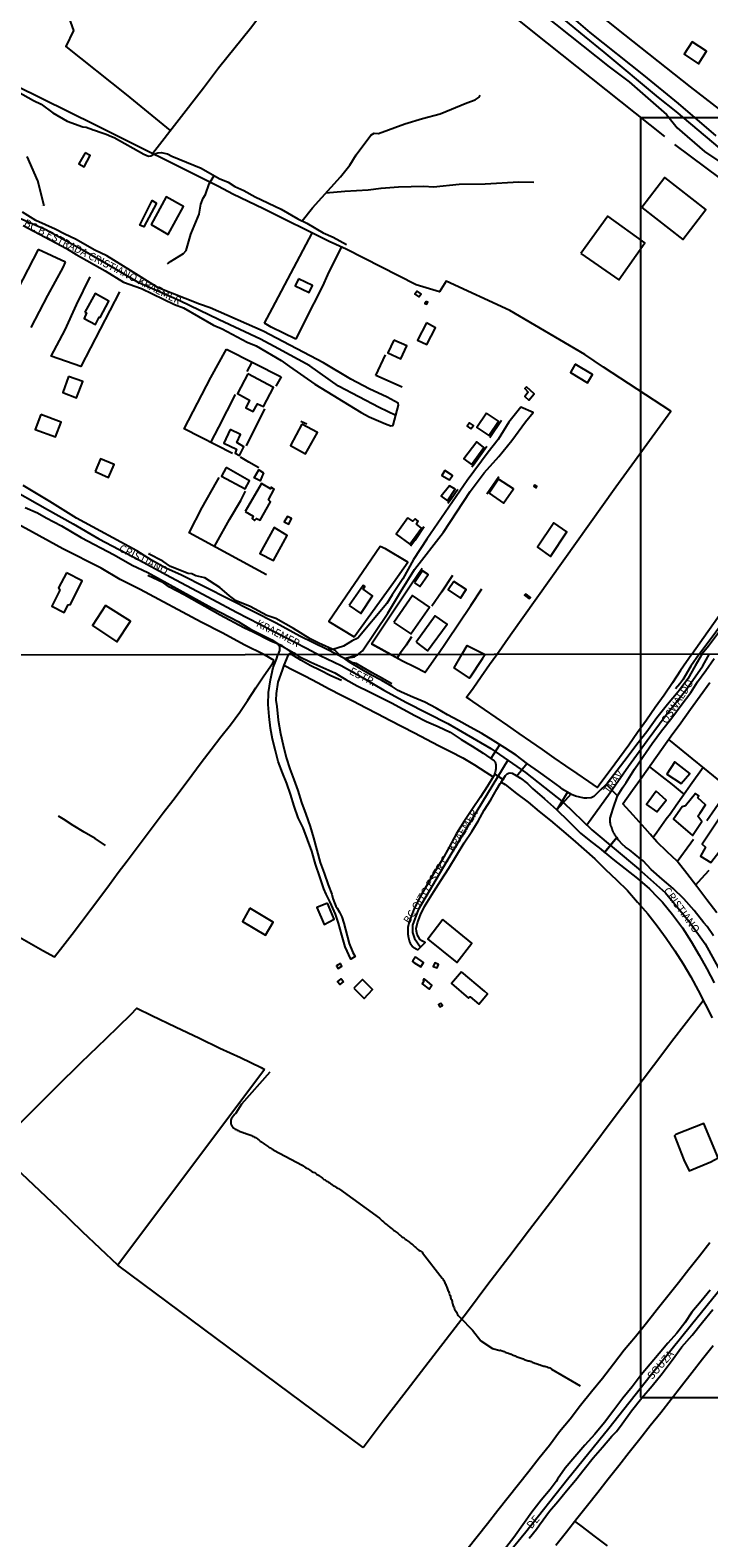
# Model space of a CAD drawing. Units: millimetres. Extents: x 178311 to 183140, y 1663188 to 1668740.
# Drawn here: x 180750 to 180973, y 1665120 to 1665615 of the extents above; entities that cross this region are included whole.
import ezdxf
from ezdxf.enums import TextEntityAlignment as Align

# ---------------------------------------------------------------- set-up
doc = ezdxf.new("R2010")
doc.units = ezdxf.units.MM
doc.header["$MEASUREMENT"] = 0
for name, color, linetype in [('V-BUEIRO', 5, 'Continuous'), ('V-CRUZAMENTO', 1, 'Continuous'), ('V-EDIFICACAO', 2, 'Continuous'), ('V-EIXO_DE_LOGRADOURO', 3, 'Continuous'), ('V-LOTE', 1, 'Continuous'), ('V-NOME_DOS_LOGRADOUROS', 7, 'Continuous'), ('V-QUADRA', 213, 'Continuous'), ('V-REFERENCIA', 2, 'Continuous'), ('V-TESTADA', 5, 'Continuous'), ('V-VALETA', 223, 'Continuous'), ('X-LIMITE_1000', 7, 'Continuous')]:
    doc.layers.add(name, color=color, linetype=linetype)

# ---------------------------------------------------------------- blocks, each defined once
blk = doc.blocks.new('305')
at = {"color": 0, "linetype": 'ByBlock', "lineweight": -2, "const_width": 0.05}
blk.add_lwpolyline([(0.73, 0.39, 0.60863), (-0.73, 0.38)], format="xyb", dxfattribs=at)

msp = doc.modelspace()

# ---------------------------------------------------------------- linework, layer by layer
for points in [[(180943.38, 1665364.01), (180939.707, 1665367.805)], [(180928.027, 1665364.558), (180923.493, 1665359.398)], [(180943.09, 1665350.33), (180939.12, 1665345.484)]]:
    msp.add_lwpolyline(points)
at = {"layer": 'Defpoints'}
msp.add_lwpolyline([(180950.899, 1665166.538), (181247.899, 1665166.538), (181247.899, 1665586.538), (180950.899, 1665586.538)], close=True, dxfattribs=at)
at = {"layer": 'V-CRUZAMENTO'}
for points in [[(180910.06, 1665377.36), (180906.32, 1665379.82), (180904.669, 1665380.874), (180901.749, 1665376.299), (180902.9, 1665375.49), (180903.18, 1665375.15), (180903.46, 1665374.17), (180903.42, 1665373.09), (180903.37, 1665373.02), (180903.37, 1665372.83), (180903.32, 1665372.62), (180903.28, 1665372.24), (180903.17, 1665371.85), (180903.07, 1665371.47), (180903.015, 1665371.255), (180905.765, 1665369.434), (180906.63, 1665370.74), (180907.16, 1665371.22), (180907.61, 1665371.47), (180908.15, 1665371.59), (180908.78, 1665371.46), (180910.08, 1665370.74), (180910.347, 1665370.576), (180913.59, 1665374.691), (180911.98, 1665375.96)], [(180940.98, 1665356.68), (180941.39, 1665358.12), (180941.99, 1665359.87), (180943.38, 1665364.01), (180939.707, 1665367.805), (180937.14, 1665365.32), (180935.95, 1665364.12), (180935.54, 1665363.78), (180934.72, 1665363.4), (180933.34, 1665363.24), (180932.38, 1665363.27), (180929.59, 1665363.9), (180928.2, 1665364.45), (180928.2, 1665364.45), (180928.025, 1665364.559), (180926.889, 1665365.268), (180923.484, 1665359.387), (180927.22, 1665355.67), (180931.21, 1665351.73), (180934.1, 1665349.45), (180937.88, 1665346.5), (180939.12, 1665345.484), (180943.09, 1665350.33), (180942.83, 1665350.71), (180942.53, 1665351.14), (180942.32, 1665351.52), (180942.08, 1665351.91), (180941.89, 1665352.33), (180941.74, 1665352.72), (180941.59, 1665353.1), (180941.45, 1665353.48), (180941.32, 1665353.87), (180941.19, 1665354.29), (180941.08, 1665354.68), (180941.02, 1665355.06), (180940.97, 1665355.44), (180940.96, 1665355.51)]]:
    msp.add_lwpolyline(points, close=True, dxfattribs=at)
at = {"layer": 'V-EDIFICACAO'}
for points in [[(180967.93, 1665611.49), (180965.22, 1665607.49), (180969.93, 1665604.33), (180972.6, 1665608.43), (180967.93, 1665611.49)], [(180768.58, 1665575.14), (180766.51, 1665571.45), (180768.24, 1665570.54), (180770.17, 1665574.23), (180768.58, 1665575.14), (180768.58, 1665575.14)], [(180951.36, 1665557.11), (180964.81, 1665546.64), (180972.38, 1665556.51), (180958.89, 1665566.94), (180951.36, 1665557.11)], [(180790.19, 1665551.57), (180790.19, 1665551.57), (180795.8, 1665548.31), (180800.81, 1665557.46), (180795.11, 1665560.67), (180790.19, 1665551.57)], [(180791.99, 1665558.6), (180787.82, 1665550.8), (180786.46, 1665551.33), (180790.592, 1665559.462), (180790.592, 1665559.462), (180791.99, 1665558.6)], [(180931.35, 1665542.09), (180943.83, 1665533.42), (180943.83, 1665533.42), (180952.33, 1665545.52), (180940.15, 1665554.31), (180940.15, 1665554.31), (180931.35, 1665542.09)], [(180838.62, 1665533.78), (180837.52, 1665531.38), (180842.15, 1665529.19), (180843.22, 1665531.49), (180838.62, 1665533.78)], [(180768.48, 1665522.76), (180768.984, 1665522.576), (180768.26, 1665520.7), (180771.99, 1665518.78), (180773.176, 1665521.178), (180773.5, 1665521.01), (180776.32, 1665526.41), (180771.86, 1665528.88), (180768.48, 1665522.76)], [(180878.86, 1665528.68), (180878.25, 1665527.87), (180876.83, 1665528.78), (180877.43, 1665529.67), (180877.43, 1665529.67), (180878.86, 1665528.68), (180878.86, 1665528.68)], [(180880.49, 1665526.27), (180880.14, 1665525.59), (180880.75, 1665525.44), (180881.03, 1665526.1), (180880.49, 1665526.27)], [(180880.67, 1665519.24), (180877.67, 1665513.63), (180880.76, 1665512.17), (180883.55, 1665517.68), (180880.67, 1665519.24), (180880.67, 1665519.24)], [(180869.9, 1665513.61), (180867.98, 1665509.43), (180872.23, 1665507.43), (180874.16, 1665511.76), (180869.9, 1665513.61)], [(180929.48, 1665505.76), (180927.89, 1665503), (180933.5, 1665499.62), (180935.18, 1665502.34), (180929.48, 1665505.76)], [(180763.11, 1665501.7), (180761.22, 1665496.43), (180765.69, 1665494.7), (180767.79, 1665500.05), (180763.11, 1665501.7)], [(180821.97, 1665502.56), (180818.61, 1665496.06), (180822.49, 1665493.94), (180821.3, 1665491.36), (180823.7, 1665490.15), (180825.11, 1665492.7), (180827.14, 1665491.81), (180830.42, 1665498.1), (180821.97, 1665502.56)], [(180913.5, 1665498.25), (180912.95, 1665497.77), (180914.01, 1665496.56), (180912.95, 1665495.08), (180914.27, 1665493.95), (180915.98, 1665496), (180913.5, 1665498.25)], [(180753.97, 1665489.16), (180752.13, 1665484.25), (180758.78, 1665481.83), (180760.66, 1665486.71), (180753.97, 1665489.16)], [(180839.73, 1665486.07), (180835.98, 1665479.03), (180840.95, 1665476.24), (180844.89, 1665483.24), (180839.73, 1665486.07)], [(180895.19, 1665484.49), (180896.07, 1665485.6), (180894.8, 1665486.51), (180893.94, 1665485.32), (180895.19, 1665484.49)], [(180900.38, 1665489.67), (180897.21, 1665484.96), (180901.13, 1665482.34), (180904.33, 1665487.01), (180900.38, 1665489.67)], [(180816.22, 1665484.24), (180814.09, 1665479.82), (180818.275, 1665477.802), (180818.275, 1665477.802), (180817.8, 1665476.49), (180819.22, 1665475.77), (180820.65, 1665478.61), (180818.31, 1665480), (180819.57, 1665482.67), (180816.22, 1665484.24)], [(180897.12, 1665480.26), (180897.12, 1665480.26), (180892.94, 1665474.6), (180895.37, 1665472.78), (180899.42, 1665478.41), (180897.12, 1665480.26)], [(180771.81, 1665470.45), (180776.23, 1665468.57), (180778.11, 1665472.84), (180773.55, 1665474.6), (180773.55, 1665474.6), (180771.81, 1665470.45)], [(180814.83, 1665471.79), (180813.28, 1665468.95), (180813.28, 1665468.95), (180821.06, 1665464.8), (180822.567, 1665467.462), (180822.567, 1665467.462), (180814.83, 1665471.79)], [(180827.12, 1665470.07), (180825.97, 1665467.46), (180824.04, 1665468.4), (180825.61, 1665471), (180827.12, 1665470.07)], [(180886.67, 1665470.81), (180885.69, 1665469.2), (180888.23, 1665467.75), (180889.23, 1665469.14), (180889.23, 1665469.14), (180886.67, 1665470.81)], [(180821.13, 1665457.39), (180823.75, 1665455.79), (180823.37, 1665455.039), (180824.21, 1665454.39), (180824.85, 1665455.06), (180826.04, 1665454.56), (180829.4, 1665460.52), (180828.73, 1665461.16), (180830.59, 1665464.67), (180829.693, 1665465.313), (180829.43, 1665464.8), (180826.419, 1665466.555), (180826.419, 1665466.555), (180821.13, 1665457.39)], [(180904.29, 1665467.99), (180901.18, 1665463.33), (180905.93, 1665460.07), (180909.19, 1665464.79), (180904.29, 1665467.99)], [(180916.21, 1665466.11), (180915.9, 1665465.6), (180916.53, 1665465.14), (180916.91, 1665465.7), (180916.21, 1665466.11)], [(180888.23, 1665465.82), (180888.23, 1665465.82), (180885.48, 1665462.39), (180887.52, 1665460.88), (180890.01, 1665464.66), (180890.01, 1665464.66), (180888.23, 1665465.82)], [(180830.66, 1665452.08), (180830.66, 1665452.08), (180825.91, 1665443.55), (180825.91, 1665443.55), (180830.38, 1665441.25), (180834.89, 1665449.48), (180830.66, 1665452.08)], [(180835, 1665455.77), (180835, 1665455.77), (180833.93, 1665453.97), (180835.4, 1665453.24), (180836.35, 1665455.01), (180835, 1665455.77)], [(180874.5, 1665455.24), (180870.67, 1665449.92), (180875.17, 1665446.63), (180878.95, 1665451.91), (180877.37, 1665453.18), (180877.87, 1665454.19), (180876.91, 1665454.98), (180876.13, 1665454.17), (180874.5, 1665455.24)], [(180922.43, 1665453.65), (180922.43, 1665453.65), (180917.05, 1665445.67), (180921.36, 1665442.61), (180926.77, 1665450.65), (180922.43, 1665453.65)], [(180762.4, 1665437.19), (180759.81, 1665432.26), (180760.19, 1665431.58), (180757.64, 1665426.29), (180761.69, 1665424.22), (180762.93, 1665426.71), (180763.76, 1665426.87), (180767.53, 1665434.65), (180762.4, 1665437.19)], [(180876.69, 1665433.95), (180878.43, 1665432.75), (180881.16, 1665436.7), (180879.34, 1665437.92), (180876.69, 1665433.95)], [(180855.27, 1665426.5), (180859.04, 1665423.93), (180862.89, 1665429.65), (180859.87, 1665431.83), (180860.42, 1665432.76), (180859.83, 1665433.02), (180855.27, 1665426.5)], [(180889.57, 1665434.33), (180887.78, 1665431.68), (180891.81, 1665428.92), (180893.66, 1665431.79), (180889.57, 1665434.33)], [(180775.26, 1665426.52), (180770.95, 1665419.89), (180779, 1665414.62), (180783.4, 1665421.31), (180775.26, 1665426.52)], [(180869.94, 1665420.92), (180875.45, 1665417.18), (180881.58, 1665425.94), (180876.04, 1665429.76), (180869.94, 1665420.92)], [(180913.33, 1665430.27), (180912.83, 1665429.94), (180914.21, 1665428.83), (180914.74, 1665429.15), (180913.33, 1665430.27)], [(180877.2, 1665414.48), (180880.97, 1665411.64), (180880.97, 1665411.64), (180887.39, 1665420.38), (180883.5, 1665423.1), (180877.2, 1665414.48)], [(180899.92, 1665410.44), (180899, 1665409.15), (180894.79, 1665402.61), (180889.7, 1665406.1), (180892.28, 1665410.43), (180894.007, 1665413.356), (180894.007, 1665413.356)], [(180962.23, 1665375.18), (180962.23, 1665375.18), (180962.23, 1665375.18), (180959.52, 1665371.19), (180964.29, 1665368.04), (180967.13, 1665371.37), (180962.23, 1665375.18)], [(180956.05, 1665365.51), (180952.89, 1665361.16), (180956.27, 1665358.75), (180959.31, 1665362.64), (180956.05, 1665365.51)], [(180965.65, 1665360.79), (180964.58, 1665360.4), (180961.71, 1665356.36), (180968.01, 1665351.02), (180971.03, 1665355.64), (180969.77, 1665357.32), (180970.37, 1665358.19), (180972.28, 1665361.07), (180969.75, 1665363.36), (180970.11, 1665364.06), (180968.98, 1665364.79), (180965.65, 1665360.79)], [(180977.56, 1665357.66), (180977.56, 1665357.66), (180971.21, 1665348.14), (180972.23, 1665347.17), (180970.62, 1665344.18), (180970.62, 1665344.18), (180970.62, 1665344.18), (180974.05, 1665342.16), (180982.92, 1665353.59), (180977.56, 1665357.66)], [(180848.17, 1665328.8), (180844.64, 1665327.33), (180847, 1665321.8), (180850.34, 1665323.5), (180848.17, 1665328.8)], [(180822.6, 1665327.16), (180820.17, 1665322.79), (180827.75, 1665318.3), (180830.31, 1665322.51), (180822.6, 1665327.16)], [(180886.05, 1665323.49), (180881.05, 1665316.97), (180890.57, 1665309.35), (180895.56, 1665315.64), (180886.05, 1665323.49)], [(180852.35, 1665309.01), (180851.13, 1665308.24), (180851.61, 1665307.31), (180852.88, 1665308.07)], [(180877.04, 1665311.18), (180876.13, 1665309.91), (180876.02, 1665309.68), (180876.48, 1665309.35), (180878.75, 1665307.9), (180879.66, 1665309.38), (180877.04, 1665311.18)], [(180883.87, 1665309), (180883.33, 1665309.24), (180882.84, 1665308.02), (180884.09, 1665307.54), (180884.58, 1665308.71)], [(180853.34, 1665303.05), (180852.17, 1665302.08), (180851.4, 1665303.01), (180852.57, 1665303.97)], [(180856.78, 1665300.87), (180860.2, 1665297.46), (180862.87, 1665300.41), (180859.62, 1665303.76), (180856.78, 1665300.87)], [(180880.22, 1665303.76), (180879.92, 1665303.97), (180879.55, 1665303.46), (180879.71, 1665303.23), (180879.27, 1665302.34), (180881.51, 1665300.57), (180882.39, 1665301.88), (180880.22, 1665303.76)], [(180892.1, 1665306.27), (180888.83, 1665302.47), (180894.43, 1665297.59), (180895.009, 1665298.089), (180897.84, 1665295.63), (180900.708, 1665299.09), (180899.65, 1665299.88), (180892.1, 1665306.27)], [(180885.25, 1665296.03), (180884.57, 1665295.58), (180885.05, 1665294.78), (180885.87, 1665295.24), (180885.25, 1665296.03)], [(180962.54, 1665252.83), (180962.13, 1665252.38), (180965.12, 1665244.59), (180966.92, 1665240.95), (180974, 1665243.92), (180976.46, 1665245.18), (180971.74, 1665256.48), (180962.54, 1665252.83)]]:
    msp.add_lwpolyline(points, close=True, dxfattribs=at)
at = {"layer": 'V-EIXO_DE_LOGRADOURO'}
for points in [[(180981.91, 1665572.46), (180962.58, 1665588.62), (180956.87, 1665593.24), (180938.93, 1665608.16), (180932.57, 1665613.37), (180923.85, 1665620.47)], [(180870.57, 1665488.9), (180865.13, 1665491.51), (180851.69, 1665498.55), (180842.34, 1665505.14), (180832.09, 1665510.73), (180826.13, 1665513.89), (180812.56, 1665520.31), (180799.69, 1665526.53), (180793.15, 1665529.35), (180786.16, 1665532.45), (180778.43, 1665537.01), (180768.55, 1665542.66), (180755.63, 1665549.82), (180748.1, 1665553.08), (180737.4, 1665557.32), (180733.91, 1665558.87), (180732.18, 1665559.55), (180726.83, 1665565.14)], [(180726.99, 1665473.54), (180728.37, 1665473.04), (180728.37, 1665473.04), (180742.33, 1665465.88), (180756.19, 1665458.01), (180764.66, 1665453.28), (180773.01, 1665448.35), (180786.41, 1665441.4), (180796.67, 1665435.82), (180810.46, 1665428.48), (180818.3, 1665424.37), (180841.18, 1665412.53), (180845.69, 1665410.12)], [(180845.69, 1665410.12), (180852.6, 1665406.82), (180859.59, 1665402.87), (180866.67, 1665398.74), (180874.02, 1665394.7), (180887.64, 1665387.82), (180901.8, 1665379.54), (180913.2, 1665371.74), (180925.68, 1665361.79), (180934.92, 1665352.91), (180950.28, 1665340.08), (180959.16, 1665332.16), (180966.84, 1665322.8), (180972.12, 1665315.49), (180977.64, 1665305.53), (180984.96, 1665292.21), (180992.28, 1665275.3), (181003.8, 1665243.99), (181015.08, 1665213.88), (181024.68, 1665187.61), (181034.76, 1665155.94), (181045.56, 1665124.15), (181057.2, 1665092.36)], [(180933.24, 1665354.53), (180941, 1665365.11), (180946.97, 1665373.78), (180953.15, 1665382.18), (180959.33, 1665390.58), (180965.78, 1665398.68), (180971.36, 1665406.69), (180973.62, 1665410.59)], [(180907.33, 1665375.76), (180897.21, 1665358.99), (180887.31, 1665342.61), (180877.89, 1665326.65), (180876.03, 1665321.55), (180876.03, 1665319.21), (180876.69, 1665317.23), (180878.62, 1665314.34)], [(180766.09, 1664940.71), (180780.48, 1664958.16), (180786.16, 1664964.19), (180795.34, 1664976.62), (180804.51, 1664990.74), (180814.52, 1665003.23), (180818.14, 1665007.93), (180831.65, 1665024.28), (180845.22, 1665039.9), (180858.79, 1665056.01), (180872.36, 1665072.42), (180885.93, 1665088.83), (180899.62, 1665105.78), (180913.31, 1665122.49), (180926.94, 1665139.74), (180940.51, 1665156.51), (180954.08, 1665173.64), (180967.65, 1665190.53), (180981.22, 1665207.24), (180994.79, 1665223.95), (181006.8, 1665235.99)]]:
    msp.add_lwpolyline(points, dxfattribs=at)
at = {"layer": 'V-LOTE'}
for points in [[(180778.53, 1665725.9), (180768.23, 1665734.02), (180760.63, 1665738.16), (180757.6, 1665739.33), (180748.28, 1665741.9), (180744.02, 1665742.67), (180743.4, 1665738.96), (180739.21, 1665706.86), (180744.23, 1665689.42), (180763.78, 1665617.94), (180764.74, 1665615.22), (180762.2, 1665610.02), (180782.02, 1665594.27), (180796.52, 1665582.45)], [(180958.94, 1665580.45), (180915.58, 1665614.91), (180890.99, 1665634.69), (180879.32, 1665644.29), (180873.27, 1665648.94), (180867.58, 1665653.84), (180861.02, 1665658.73), (180841.98, 1665674.54), (180801.33, 1665707.15), (180779.17, 1665725.39), (180778.53, 1665725.9)], [(180866.35, 1665676.83), (180880.92, 1665665.61), (180894.58, 1665654.39), (180901.67, 1665649.07), (180908.75, 1665643.29), (180919.85, 1665634.72), (180943.08, 1665615.86), (180967.24, 1665596.74), (180979.21, 1665587.48), (181016.17, 1665557.86), (181018.49, 1665556.16)], [(180790.61, 1665574.83), (180807.42, 1665596.43), (180812.33, 1665602.98), (180822.83, 1665616), (180831.54, 1665627.62), (180836.36, 1665633.56), (180842.93, 1665642.28), (180857.85, 1665661.36)], [(180903.79, 1665410.45), (180908.19, 1665416.86), (180942.86, 1665465.42), (180960.87, 1665490.29), (180938.71, 1665504.72), (180932.65, 1665508.93), (180907.97, 1665523.35), (180887.07, 1665532.99), (180884.88, 1665529.51), (180877.21, 1665531.8), (180854.26, 1665543.42), (180848.66, 1665546.02), (180827.16, 1665556.74), (180817.04, 1665561.55), (180812.3, 1665564.04), (180771.9, 1665584.13), (180736.77, 1665601.47), (180732.52, 1665604.01), (180726.76, 1665606.9)], [(180967.79, 1665410.56), (180978.87, 1665426.17), (180989.85, 1665442.26), (181008.43, 1665468.56), (181013.72, 1665475.68), (181018.59, 1665482.89), (181036.36, 1665508.18), (181041.53, 1665515.28), (181034.86, 1665520.47), (180982.32, 1665562.84), (180962.19, 1665577.79)], [(180827.41, 1665519.17), (180830.11, 1665524.13), (180843.14, 1665548.77)], [(180753.12, 1665543.39), (180741.27, 1665520.48)], [(180762.15, 1665539.2), (180753.12, 1665543.39)], [(180852.67, 1665544.16), (180848.18, 1665535.05), (180846.52, 1665531.28), (180840.72, 1665519.96), (180837.72, 1665513.9)], [(180750.78, 1665517.71), (180756.28, 1665528.22), (180761.37, 1665537.46), (180762.15, 1665539.2)], [(180779.87, 1665529.51), (180767.1, 1665505), (180757.39, 1665508.33), (180761.95, 1665517.02), (180765.71, 1665525.24), (180770.23, 1665534.36)], [(180837.72, 1665513.9), (180829.6, 1665517.87), (180827.41, 1665519.17)], [(180816.92, 1665476.39), (180801.02, 1665484.47), (180809.82, 1665501.3), (180814.93, 1665510.66)], [(180814.93, 1665510.66), (180832.89, 1665501.57)], [(180821.8, 1665503.34), (180823.36, 1665506.4)], [(180864.04, 1665502.04), (180867.14, 1665508.77)], [(180832.89, 1665501.57), (180831.14, 1665498.49)], [(180872.61, 1665498.2), (180864.04, 1665502.04)], [(180809.79, 1665480.01), (180812.43, 1665485.08), (180817.89, 1665495.74)], [(180821.48, 1665478.92), (180827.5, 1665491.01)], [(180825.58, 1665471.66), (180822.31, 1665473.55), (180819.56, 1665475.14)], [(180828.07, 1665436.52), (180802.66, 1665450.34), (180807.02, 1665458.67), (180811.63, 1665467.01), (180812.61, 1665468.49)], [(180810.97, 1665445.82), (180811.69, 1665447.11), (180815.95, 1665454.7), (180819.71, 1665461), (180821.16, 1665463.99)], [(180827.47, 1665410.26), (180820.82, 1665413.55), (180813.74, 1665417.46), (180806.7, 1665421.02), (180786.62, 1665431.78), (180780.09, 1665435.07), (180773.85, 1665438.76), (180761.17, 1665445.16), (180749.05, 1665451.82), (180739.85, 1665456.64)], [(180874.52, 1665440.73), (180867.13, 1665445.11), (180865.43, 1665445.91), (180848.57, 1665421.22), (180856.89, 1665416.25)], [(180869.83, 1665434.02), (180874.53, 1665440.72), (180874.52, 1665440.73)], [(180889.22, 1665436.35), (180885.55, 1665430.93), (180882.35, 1665426.34)], [(180856.89, 1665416.25), (180869.83, 1665434.02)], [(180862.57, 1665413.88), (180875.72, 1665433.61)], [(180884.32, 1665410.41), (180887.28, 1665414.83), (180895.15, 1665426.53), (180898.85, 1665431.93)], [(180868.93, 1665410.39), (180862.57, 1665413.88)], [(180875.73, 1665416.19), (180873.95, 1665413.5), (180872.1, 1665410.93), (180871.72, 1665410.39)], [(180747.04, 1665317.63), (180750.86, 1665315.47), (180754.68, 1665313.31), (180758.5, 1665311.15), (180761.2, 1665314.68), (180764.25, 1665318.66), (180767.3, 1665322.64), (180770.35, 1665326.62), (180773.38, 1665330.69), (180776.54, 1665334.96), (180779.44, 1665338.85), (180782.38, 1665342.65), (180785.34, 1665346.61), (180788.3, 1665350.57), (180791.26, 1665354.53), (180794.22, 1665358.49), (180797.31, 1665362.45), (180800.42, 1665366.6), (180803.53, 1665370.78), (180806.64, 1665374.96), (180809.89, 1665379.2), (180813.05, 1665383.35), (180816.23, 1665387.37), (180819.31, 1665391.45), (180821.92, 1665395.43), (180824.57, 1665399.45), (180827.25, 1665403.44), (180830.03, 1665407.52), (180830.63, 1665408.43)], [(180830.63, 1665408.43), (180827.47, 1665410.26)], [(180833.79, 1665406.94), (180836.96, 1665405.26), (180840.91, 1665403.29), (180844.81, 1665401.23), (180848.71, 1665399.17), (180852.68, 1665397.12), (180856.65, 1665395.07), (180860.65, 1665392.99), (180864.65, 1665390.91), (180868.65, 1665388.83), (180872.68, 1665386.81), (180876.65, 1665384.73), (180880.62, 1665382.65), (180884.59, 1665380.6), (180888.56, 1665378.55), (180892.53, 1665376.49), (180896.41, 1665374.21), (180900.17, 1665371.8), (180902.56, 1665370.24)], [(180872.79, 1665408.28), (180868.93, 1665410.39)], [(180871.03, 1665409.24), (180871.72, 1665410.39)], [(180884.32, 1665410.41), (180880.8, 1665405.3), (180880.2, 1665404.49), (180876.81, 1665406.23), (180872.79, 1665408.28)], [(180967.79, 1665410.56), (180964.04, 1665405.2), (180961.37, 1665401.14), (180958.64, 1665397.08), (180955.74, 1665393.02), (180952.84, 1665388.9), (180949.94, 1665384.78), (180947.03, 1665380.66), (180944, 1665376.54), (180940.96, 1665372.4), (180937.87, 1665368.26), (180936.82, 1665366.79), (180933.98, 1665368.71), (180930.17, 1665371.32), (180926.36, 1665373.93), (180922.55, 1665376.54), (180918.74, 1665379.19), (180914.93, 1665381.84), (180911.12, 1665384.49), (180907.31, 1665387.14), (180903.5, 1665389.79), (180899.66, 1665392.38), (180895.82, 1665394.99), (180893.81, 1665396.46), (180895.91, 1665399.41), (180898.62, 1665403.25), (180901.34, 1665407.09), (180903.69, 1665410.45)], [(180976.02, 1665325.65), (180972.69, 1665329.89), (180969.39, 1665334.22), (180966.09, 1665338.55), (180962.92, 1665342.6), (180959.71, 1665345.67), (180956.28, 1665348.95), (180954.04, 1665351.47), (180952.4, 1665353.31), (180948.52, 1665357.67), (180945.06, 1665361.46), (180948.28, 1665365.87), (180951.5, 1665370.28), (180954.68, 1665374.75), (180957.84, 1665379.22), (180961, 1665383.69), (180964.16, 1665387.99), (180967.34, 1665392.44), (180970.52, 1665396.85), (180973.7, 1665401.26)], [(180980.05, 1665366.36), (180976.05, 1665369.57), (180971.98, 1665372.99), (180967.88, 1665376.32), (180963.76, 1665379.66), (180960.19, 1665382.55)], [(180953.86, 1665373.59), (180957.95, 1665370.42), (180961.26, 1665367.74), (180964.58, 1665365.07), (180965.28, 1665364.56)], [(180971.5, 1665373.38), (180967.37, 1665367.57), (180965.08, 1665364.27), (180962.59, 1665360.88), (180960.74, 1665358.15), (180959.38, 1665356.41), (180956.26, 1665352.02), (180955.04, 1665350.34)], [(180972.69, 1665355.96), (180975.48, 1665359.92), (180978.42, 1665364.09), (180981.43, 1665368.29), (180984.44, 1665372.49), (180985.85, 1665374.45), (180989.07, 1665372.21), (180992.38, 1665369.84), (180995.74, 1665367.5), (180996.73, 1665366.83)], [(180905.16, 1665368.52), (180906.5, 1665367.73), (180910.24, 1665364.82), (180913.98, 1665361.9), (180917.66, 1665358.9), (180921.34, 1665355.9), (180925.02, 1665352.9), (180928.64, 1665349.71), (180932.27, 1665346.52), (180935.9, 1665343.33), (180939.44, 1665339.88), (180943.02, 1665336.43), (180946.6, 1665332.97), (180949.88, 1665329.13), (180953.28, 1665325.32), (180956.36, 1665321.35), (180959.33, 1665317.29), (180962.21, 1665313.15), (180964.9, 1665308.89), (180967.44, 1665304.57), (180969.81, 1665300.1), (180972.18, 1665295.63), (180974.5, 1665291.12)], [(180962.99, 1665342.51), (180967.45, 1665348.65), (180968.3, 1665349.83)], [(180973.3, 1665339.55), (180970.79, 1665336.84), (180969, 1665334.74)], [(180859.8, 1665150.14), (180779.33, 1665210.01), (180767.7, 1665220.89), (180759.8, 1665228.55), (180751.75, 1665236.19), (180743.7, 1665243.77), (180738.89, 1665248.4), (180742.9, 1665252.42), (180751.07, 1665260.44), (180759.18, 1665268.46), (180767.29, 1665276.48), (180775.4, 1665284.35), (180783.51, 1665292.22), (180785.47, 1665294.33), (180790.43, 1665291.95), (180798.27, 1665288.21), (180806.14, 1665284.53), (180812.83, 1665281.26), (180819.58, 1665278.11), (180826.33, 1665274.84), (180827.44, 1665274.2)], [(180859.8, 1665150.14), (180866.45, 1665158.87), (180873.25, 1665167.63), (180880.05, 1665176.63), (180887.06, 1665185.72), (180894.07, 1665194.81), (180900.82, 1665203.78), (180907.65, 1665212.75), (180914.48, 1665221.72), (180921.31, 1665230.69), (180928.14, 1665239.66), (180934.89, 1665248.63), (180941.64, 1665257.6), (180948.39, 1665266.57), (180955.14, 1665275.54), (180961.89, 1665284.39), (180968.64, 1665293.12), (180971.54, 1665296.83)], [(180827.44, 1665274.2), (180779.33, 1665210.01)], [(180973.68, 1665217.29), (180970.24, 1665212.91), (180966.79, 1665208.53), (180963.34, 1665204.15), (180959.89, 1665199.77), (180956.36, 1665195.39), (180952.84, 1665190.95), (180949.32, 1665186.51), (180945.6, 1665182.07), (180942.03, 1665177.45), (180938.46, 1665172.83), (180934.86, 1665168.39), (180931.26, 1665163.95), (180927.81, 1665159.45), (180924.36, 1665155.22), (180921.02, 1665150.84), (180917.64, 1665146.61), (180914.26, 1665142.28), (180910.88, 1665137.98), (180907.49, 1665133.69), (180904.1, 1665129.4), (180900.71, 1665125.11), (180897.32, 1665120.82), (180893.93, 1665116.53)], [(180923.14, 1665118.07), (180926.58, 1665122.43), (180930.02, 1665126.79), (180933.46, 1665131.15), (180936.9, 1665135.51), (180940.34, 1665139.87), (180943.78, 1665144.23), (180947.22, 1665148.59), (180950.66, 1665152.95), (180954.1, 1665157.31), (180957.54, 1665161.67), (180960.98, 1665166.03), (180964.42, 1665170.42), (180967.86, 1665174.81), (180971.3, 1665179.2), (180974.74, 1665183.59)], [(180931.84, 1665124.07), (180929.34, 1665125.93)], [(180940.06, 1665117.8), (180935.75, 1665121.1), (180931.84, 1665124.07)]]:
    msp.add_lwpolyline(points, dxfattribs=at)
at = {"layer": 'V-QUADRA'}
for points in [[(180910.24, 1665627.57), (180940.66, 1665603.3), (180947.2, 1665598.39), (180959.5, 1665587.66), (180962.99, 1665583.33), (180971.97, 1665575.56), (180984.54, 1665567.05)], [(180975.8, 1665580.66), (180963.44, 1665591.28), (180952.05, 1665600.53), (180934.38, 1665614.55), (180929.05, 1665619.23)], [(180748.2, 1665551.29), (180762.42, 1665543.67), (180765.6, 1665541.72), (180775.13, 1665536.35), (180781.11, 1665532.61), (180787.01, 1665530.58), (180797.93, 1665525.32), (180800.8, 1665524.17), (180810.72, 1665518.55), (180813.53, 1665517.3), (180821.77, 1665512.97), (180824.67, 1665511.7), (180832.93, 1665506.92), (180835.69, 1665504.99), (180844.01, 1665499.14), (180859.22, 1665489.82), (180861.77, 1665488.38), (180867.15, 1665486.09), (180868.9, 1665485.5), (180869.48, 1665485.54), (180869.74, 1665485.74), (180871.45, 1665492.25), (180871.31, 1665492.88), (180867.72, 1665494.91), (180861.8, 1665497.65), (180855.74, 1665500.83), (180846.85, 1665506.12), (180827.01, 1665516.55), (180809.61, 1665524.18), (180806.09, 1665525.43), (180792.52, 1665530.79), (180783.49, 1665536.49), (180775.62, 1665541.24), (180771.76, 1665543.1), (180765.36, 1665546.76), (180761.88, 1665548.35), (180758.7, 1665550.05), (180752.32, 1665552.9), (180747.97, 1665555.59)], [(180979.43, 1665421.51), (180973.28, 1665413.14), (180971.19, 1665410.64), (180968.82, 1665406.75), (180966.42, 1665402.42), (180964.28, 1665399.47), (180963.24, 1665398.21), (180959.74, 1665394.06), (180956.3, 1665389.59), (180953.02, 1665385.05), (180949.75, 1665380.84), (180946.48, 1665376.57), (180943.21, 1665372.3), (180939.94, 1665368.03), (180937.14, 1665365.32), (180935.95, 1665364.12), (180935.54, 1665363.78), (180934.72, 1665363.4), (180933.34, 1665363.24), (180932.38, 1665363.27), (180929.59, 1665363.9), (180928.2, 1665364.45), (180925.46, 1665366.16), (180924.57, 1665366.92), (180920.97, 1665369.48), (180917.37, 1665372.04), (180913.82, 1665374.51), (180911.98, 1665375.96), (180910.06, 1665377.36), (180906.32, 1665379.82), (180902.56, 1665382.22), (180898.78, 1665384.5), (180895.02, 1665386.57), (180891.26, 1665388.64), (180887.5, 1665390.63), (180883.82, 1665392.79), (180880.07, 1665394.8), (180876.2, 1665396.46), (180872.38, 1665398.08), (180871.34, 1665398.59), (180869.35, 1665399.88), (180865.92, 1665401.87), (180862.4, 1665403.77), (180858.88, 1665405.85), (180855.36, 1665407.93), (180853.715, 1665409.145), (180848.02, 1665412.11), (180839.01, 1665416.46), (180831.32, 1665420.68), (180800.15, 1665436.51), (180795, 1665438.81), (180790.32, 1665441.35), (180785.51, 1665444.45), (180765.73, 1665455.14), (180756.98, 1665460.62), (180748.2, 1665465.86)], [(180748.85, 1665458.65), (180752.95, 1665456.88), (180755.7, 1665455.25), (180760.77, 1665452.66), (180767.23, 1665448.79), (180778.05, 1665443.1), (180783.95, 1665439.72), (180789.18, 1665437.31), (180810.17, 1665425.69), (180818.83, 1665421.22), (180822.8, 1665418.79), (180829.83, 1665415.24), (180831.71, 1665414.01), (180837.03, 1665410.99), (180837.61, 1665410.65), (180837.9, 1665410.33), (180838.65, 1665409.87), (180842.61, 1665407.86), (180846.57, 1665406.2), (180850.52, 1665404.43), (180854.2, 1665402.2), (180857.89, 1665400.18), (180861.66, 1665398.31), (180865.42, 1665396.44), (180869.18, 1665394.57), (180872.96, 1665392.53), (180876.76, 1665390.43), (180880.6, 1665388.48), (180884.52, 1665386.8), (180888.45, 1665384.91), (180891.99, 1665382.56), (180895.6, 1665380.36), (180899.26, 1665378.05), (180902.9, 1665375.49), (180903.18, 1665375.15), (180903.46, 1665374.17), (180903.42, 1665373.09), (180903.37, 1665373.02), (180903.37, 1665372.83), (180903.32, 1665372.62), (180903.28, 1665372.24), (180903.17, 1665371.85), (180903.07, 1665371.47), (180902.96, 1665371.04), (180902.56, 1665370.24), (180900.65, 1665367.16), (180898.22, 1665363.53), (180895.72, 1665359.72), (180893.1, 1665355.78), (180890.46, 1665351.72), (180888.12, 1665347.18), (180885.74, 1665342.97), (180883.22, 1665338.98), (180880.94, 1665335.04), (180878.66, 1665331.1), (180876.6, 1665327.08), (180874.94, 1665322.7), (180874.56, 1665320.78), (180874.56, 1665318.67), (180874.53, 1665318.4), (180874.58, 1665318.24), (180874.64, 1665317.81), (180874.72, 1665317.38), (180874.83, 1665316.96), (180874.94, 1665316.53), (180875.09, 1665316.11), (180875.28, 1665315.72), (180875.54, 1665315.3), (180875.79, 1665314.91), (180876.07, 1665314.59), (180876.19, 1665314.46), (180876.37, 1665314.33), (180876.45, 1665314.29), (180876.58, 1665314.16), (180876.77, 1665314.04), (180877.18, 1665313.8), (180877.69, 1665313.54), (180877.75, 1665313.51), (180880.21, 1665315.86), (180879.08, 1665316.46), (180878.47, 1665317.03), (180877.6, 1665318.48), (180877.32, 1665319.62), (180877.3, 1665320.46), (180877.7, 1665322.3), (180878.71, 1665324.97), (180880, 1665327.74), (180880.82, 1665329.15), (180883.02, 1665332.67), (180885.38, 1665336.19), (180887.93, 1665340.31), (180890.48, 1665344.43), (180893.03, 1665348.55), (180895.58, 1665352.34), (180897.56, 1665355.71), (180899.56, 1665359.28), (180901.72, 1665362.67), (180903.76, 1665366.19), (180904.85, 1665368.07), (180905.16, 1665368.52), (180906.63, 1665370.74), (180907.16, 1665371.22), (180907.61, 1665371.47), (180908.15, 1665371.59), (180908.78, 1665371.46), (180910.08, 1665370.74), (180911.48, 1665369.88), (180913.76, 1665368.11), (180915.4, 1665366.49), (180919.36, 1665363.03), (180923.32, 1665359.55), (180927.22, 1665355.67), (180931.21, 1665351.73), (180934.1, 1665349.45), (180937.88, 1665346.5), (180941.81, 1665343.28), (180941.81, 1665343.28), (180945.84, 1665340.09), (180949.88, 1665336.9), (180953.92, 1665333.54), (180956.53, 1665330.81), (180958.09, 1665329.12), (180961.45, 1665325.06), (180964.72, 1665320.65), (180967.51, 1665316.26), (180970.14, 1665311.75), (180972.68, 1665307.22), (180975.08, 1665302.65)], [(180974.9, 1665318.05), (180972.78, 1665321.11), (180971.75, 1665322.37), (180968.57, 1665326.39), (180965.15, 1665330.23), (180961.67, 1665333.66), (180958.02, 1665336.66), (180954.39, 1665339.88), (180951.74, 1665342.67), (180951.02, 1665343.19), (180947.34, 1665346.29), (180945.94, 1665347.19), (180944.9, 1665348.19), (180943.83, 1665349.39), (180943.83, 1665349.41), (180943.64, 1665349.6), (180943.62, 1665349.64), (180943.58, 1665349.69), (180943.49, 1665349.82), (180943.09, 1665350.33), (180942.83, 1665350.71), (180942.53, 1665351.14), (180942.32, 1665351.52), (180942.08, 1665351.91), (180941.89, 1665352.33), (180941.74, 1665352.72), (180941.59, 1665353.1), (180941.45, 1665353.48), (180941.32, 1665353.87), (180941.19, 1665354.29), (180941.08, 1665354.68), (180941.02, 1665355.06), (180940.97, 1665355.44), (180940.96, 1665355.51), (180940.98, 1665356.68), (180941.39, 1665358.12), (180941.99, 1665359.87), (180943.38, 1665364.01), (180945.04, 1665366.66), (180946.16, 1665368.43), (180948.98, 1665372.73), (180951.83, 1665376.97), (180954.78, 1665381.21), (180957.78, 1665385.39), (180961.24, 1665389.63), (180964.32, 1665393.77), (180967.4, 1665397.91), (180969.65, 1665401.46), (180972.32, 1665405.18), (180975.05, 1665409.09)], [(180973.83, 1665201.73), (180970.82, 1665198.21), (180967.79, 1665194.58), (180965.46, 1665191.06), (180962.79, 1665187.67), (180959.94, 1665184.34), (180957.02, 1665181.01), (180954.08, 1665177.46), (180951.1, 1665173.94), (180948.14, 1665170.09), (180945.14, 1665166.37), (180942.14, 1665162.34), (180939.04, 1665158.38), (180935.88, 1665154.53), (180932.64, 1665150.87), (180929.4, 1665147.09), (180926.16, 1665143.31), (180923.66, 1665139.76), (180923.27, 1665138.95), (180921.29, 1665136.37), (180918.29, 1665132.85), (180915.26, 1665128.95), (180912.29, 1665124.72), (180909.34, 1665120.55), (180906.22, 1665116.62)], [(180914.4, 1665120.36), (180916.77, 1665123.31), (180917.7, 1665124.71), (180921.02, 1665129.19), (180923.82, 1665132.41), (180926.64, 1665135.95), (180929.54, 1665139.41), (180932.45, 1665143.05), (180935.38, 1665146.78), (180938.42, 1665150.21), (180941.51, 1665153.84), (180943.08, 1665155.37), (180944.84, 1665157.87), (180948, 1665162.22), (180951.3, 1665166.39), (180954.69, 1665170.42), (180958.08, 1665174.45), (180961.3, 1665178.8), (180964.52, 1665183.15), (180967.92, 1665187.03), (180971.28, 1665191.23), (180974.64, 1665195.43)]]:
    msp.add_lwpolyline(points, dxfattribs=at)
at = {"layer": 'V-REFERENCIA'}
for points in [[(180853.715, 1665409.145), (180858.03, 1665410.35), (180859.63, 1665411.6), (180867.98, 1665423.96), (180872.18, 1665431.15), (180876.68, 1665438.34), (180886.21, 1665450.63), (180894.99, 1665463.87), (180899.55, 1665470.06), (180904.39, 1665475.46), (180908.68, 1665480.7), (180913.19, 1665486.76), (180915.68, 1665489.85), (180911.63, 1665491.63), (180907.73, 1665486.7), (180904.21, 1665481.03), (180900.85, 1665476.84), (180893.98, 1665467.55), (180880.74, 1665448.32), (180876.4, 1665441.59), (180872.9, 1665435.23), (180869.32, 1665430.02), (180867.65, 1665427.15), (180858.11, 1665415.77), (180856.26, 1665414.88), (180853.37, 1665413.14), (180849.87, 1665412.03), (180848.02, 1665412.11)], [(180831.71, 1665414.01), (180832.41, 1665413.13), (180832.42, 1665411.71), (180831.87, 1665410.32)], [(180835.24, 1665410.36), (180833.8, 1665406.94), (180833.21, 1665405.33), (180831.87, 1665401.29), (180831.26, 1665397.64), (180831.19, 1665395.48), (180831.46, 1665393.32), (180831.97, 1665388.91), (180832.73, 1665384.53), (180833.56, 1665380.68), (180834.61, 1665376.65), (180835.75, 1665372.93), (180837.06, 1665369.41), (180838.37, 1665365.75), (180839.63, 1665361.84), (180841.06, 1665357.96), (180842.49, 1665354.02), (180843.51, 1665350.2), (180844.62, 1665346.2), (180845.76, 1665342.16), (180847.05, 1665338.6), (180848.35, 1665334.78), (180849.5, 1665331.76), (180849.91, 1665330.28), (180850.42, 1665328.89), (180850.9, 1665327.82), (180851.33, 1665327.18), (180852.09, 1665325.82), (180852.8, 1665324.35), (180853.44, 1665322.28), (180854.03, 1665320.18), (180855.26, 1665315.55), (180856.43, 1665312.64), (180857.24, 1665311.34), (180855.83, 1665310.41), (180853.96, 1665314.52), (180852.84, 1665318.25), (180851.7, 1665322.21), (180850.96, 1665324.53), (180850.72, 1665325.23), (180848.98, 1665329.11), (180847.66, 1665331.76), (180846.91, 1665333.49), (180845.56, 1665337.46), (180844.24, 1665341.61), (180842.96, 1665345.91), (180841.56, 1665349.75), (180840.09, 1665353.48), (180838.47, 1665356.85), (180837.16, 1665360.63), (180835.98, 1665364.62), (180834.74, 1665368.11), (180833.38, 1665371.59), (180831.98, 1665375.28), (180831.04, 1665378.79), (180830.12, 1665382.58), (180829.37, 1665386.19), (180828.95, 1665390.03), (180828.66, 1665393.97), (180828.76, 1665397.94), (180829.4, 1665402.09), (180830.32, 1665406.11), (180831.36, 1665408.94)], [(180831.36, 1665408.94), (180831.87, 1665410.32)], [(180835.24, 1665410.36), (180835.66, 1665410.67), (180836.3, 1665411.01), (180837.03, 1665410.99)]]:
    msp.add_lwpolyline(points, dxfattribs=at)
at = {"layer": 'V-TESTADA'}
for points in [[(180958.94, 1665580.45), (180915.58, 1665614.91), (180890.99, 1665634.69), (180879.32, 1665644.29), (180873.27, 1665648.94), (180867.58, 1665653.84), (180861.02, 1665658.73), (180841.98, 1665674.54), (180801.33, 1665707.15), (180779.17, 1665725.39), (180778.53, 1665725.9)], [(180866.35, 1665676.83), (180880.92, 1665665.61), (180894.58, 1665654.39), (180901.67, 1665649.07), (180908.75, 1665643.29), (180919.85, 1665634.72), (180943.08, 1665615.86), (180967.24, 1665596.74), (180979.21, 1665587.48), (181016.17, 1665557.86), (181018.49, 1665556.16)], [(180967.79, 1665410.56), (180978.87, 1665426.17), (180989.85, 1665442.26), (181008.43, 1665468.56), (181013.72, 1665475.68), (181018.59, 1665482.89), (181036.36, 1665508.18), (181041.53, 1665515.28), (181034.86, 1665520.47), (180982.32, 1665562.84), (180962.19, 1665577.79)], [(180762.15, 1665539.2), (180753.12, 1665543.39)], [(180837.72, 1665513.9), (180829.6, 1665517.87), (180827.41, 1665519.17)], [(180814.93, 1665510.66), (180832.89, 1665501.57)], [(180872.61, 1665498.2), (180864.04, 1665502.04)], [(180839.33, 1665486.97), (180841.39, 1665486.15)], [(180905.31, 1665487.25), (180901.42, 1665481.49)], [(180900.41, 1665478.7), (180896.08, 1665472.56), (180895.57, 1665471.89)], [(180900.45, 1665463.15), (180904.36, 1665468.9)], [(180890.97, 1665464.56), (180888.69, 1665461.4), (180887.64, 1665459.94)], [(180827.47, 1665410.26), (180820.82, 1665413.55), (180813.74, 1665417.46), (180806.7, 1665421.02), (180786.62, 1665431.78), (180780.09, 1665435.07), (180773.85, 1665438.76), (180761.17, 1665445.16), (180749.05, 1665451.82), (180739.85, 1665456.64)], [(180879.75, 1665452.29), (180876.82, 1665447.82), (180875.43, 1665445.93)], [(180869.83, 1665434.02), (180874.53, 1665440.72), (180874.52, 1665440.73)], [(180875.72, 1665433.61), (180879.19, 1665438.74)], [(180856.89, 1665416.25), (180869.83, 1665434.02)], [(180862.57, 1665413.88), (180875.72, 1665433.61)], [(180872.79, 1665408.28), (180862.61, 1665413.86)], [(180830.63, 1665408.43), (180827.47, 1665410.26)], [(180833.79, 1665406.94), (180836.96, 1665405.26), (180840.91, 1665403.29), (180844.81, 1665401.23), (180848.71, 1665399.17), (180852.68, 1665397.12), (180856.65, 1665395.07), (180860.65, 1665392.99), (180864.65, 1665390.91), (180868.65, 1665388.83), (180872.68, 1665386.81), (180876.65, 1665384.73), (180880.62, 1665382.65), (180884.59, 1665380.6), (180888.56, 1665378.55), (180892.53, 1665376.49), (180896.41, 1665374.21), (180900.17, 1665371.8), (180902.56, 1665370.24)], [(180880.2, 1665404.49), (180876.81, 1665406.23), (180872.79, 1665408.28)], [(180967.79, 1665410.56), (180964.04, 1665405.2), (180961.37, 1665401.14), (180958.64, 1665397.08), (180955.74, 1665393.02), (180952.84, 1665388.9), (180949.94, 1665384.78), (180947.03, 1665380.66), (180944, 1665376.54), (180940.96, 1665372.4), (180937.87, 1665368.26), (180936.82, 1665366.79), (180933.98, 1665368.71), (180930.17, 1665371.32), (180926.36, 1665373.93), (180922.55, 1665376.54), (180918.74, 1665379.19), (180914.93, 1665381.84), (180911.12, 1665384.49), (180907.31, 1665387.14), (180903.5, 1665389.79), (180899.66, 1665392.38), (180895.82, 1665394.99), (180893.86, 1665396.43)], [(180976.02, 1665325.65), (180972.69, 1665329.89), (180969.39, 1665334.22), (180966.09, 1665338.55), (180962.92, 1665342.6), (180959.71, 1665345.67), (180956.28, 1665348.95), (180954.04, 1665351.47), (180952.4, 1665353.31), (180948.52, 1665357.67), (180945.06, 1665361.46), (180948.28, 1665365.87), (180951.5, 1665370.28), (180954.68, 1665374.75), (180957.84, 1665379.22), (180961, 1665383.69), (180964.16, 1665387.99), (180967.34, 1665392.44), (180970.52, 1665396.85), (180973.7, 1665401.26)], [(180905.16, 1665368.52), (180906.5, 1665367.73), (180910.24, 1665364.82), (180913.98, 1665361.9), (180917.66, 1665358.9), (180921.34, 1665355.9), (180925.02, 1665352.9), (180928.64, 1665349.71), (180932.27, 1665346.52), (180935.9, 1665343.33), (180939.44, 1665339.88), (180943.02, 1665336.43), (180946.6, 1665332.97), (180949.88, 1665329.13), (180953.28, 1665325.32), (180956.36, 1665321.35), (180959.33, 1665317.29), (180962.21, 1665313.15), (180964.9, 1665308.89), (180967.44, 1665304.57), (180969.81, 1665300.1), (180972.18, 1665295.63), (180974.5, 1665291.12)], [(180973.68, 1665217.29), (180970.24, 1665212.91), (180966.79, 1665208.53), (180963.34, 1665204.15), (180959.89, 1665199.77), (180956.36, 1665195.39), (180952.84, 1665190.95), (180949.32, 1665186.51), (180945.6, 1665182.07), (180942.03, 1665177.45), (180938.46, 1665172.83), (180934.86, 1665168.39), (180931.26, 1665163.95), (180927.81, 1665159.45), (180924.36, 1665155.22), (180921.02, 1665150.84), (180917.64, 1665146.61), (180914.26, 1665142.28), (180910.88, 1665137.98), (180907.49, 1665133.69), (180904.1, 1665129.4), (180900.71, 1665125.11), (180897.32, 1665120.82), (180893.93, 1665116.53)], [(180923.14, 1665118.07), (180926.58, 1665122.43), (180930.02, 1665126.79), (180933.46, 1665131.15), (180936.9, 1665135.51), (180940.34, 1665139.87), (180943.78, 1665144.23), (180947.22, 1665148.59), (180950.66, 1665152.95), (180954.1, 1665157.31), (180957.54, 1665161.67), (180960.98, 1665166.03), (180964.42, 1665170.42), (180967.86, 1665174.81), (180971.3, 1665179.2), (180974.74, 1665183.59)]]:
    msp.add_lwpolyline(points, dxfattribs=at)
at = {"layer": 'V-VALETA'}
for points in [[(180739.98, 1665598.73), (180751.6, 1665592.23), (180754.11, 1665591.1), (180757.97, 1665588.17), (180762.64, 1665585.51), (180767.78, 1665583.65), (180768.92, 1665583.49), (180770.91, 1665582.77), (180771.21, 1665582.62), (180771.61, 1665582.55), (180771.94, 1665582.43), (180773.49, 1665581.86), (180773.78, 1665581.74), (180775.46, 1665581.19), (180777.2, 1665580.43), (180778.03, 1665580.16), (180787.87, 1665574.69), (180789.33, 1665574), (180790.14, 1665574.05), (180791.05, 1665574.6)], [(180839.81, 1665552.78), (180843.19, 1665557.02), (180852.38, 1665567.22), (180855.41, 1665571), (180857.5, 1665574.39), (180862.4, 1665580.86), (180863.45, 1665581.52), (180864.85, 1665581.41), (180873.57, 1665584.64), (180879.28, 1665586.41), (180885.16, 1665587.94), (180893.83, 1665591.5), (180896.66, 1665592.44), (180897.91, 1665593.37), (180898.3, 1665594.06)], [(180791.05, 1665574.6), (180792.43, 1665575.11), (180793.52, 1665575.19), (180795.6, 1665574.73), (180796.96, 1665573.97), (180806.62, 1665570.08), (180812.52, 1665566.71), (180815.55, 1665565.42), (180817.75, 1665564.05), (180820.69, 1665562.71), (180824.42, 1665560.64), (180832.94, 1665556.61), (180838.44, 1665553.47), (180841.33, 1665552.01), (180846.71, 1665548.81), (180849.97, 1665547.43), (180854.41, 1665545.05)], [(180755.06, 1665557.69), (180752.98, 1665565.93), (180749.52, 1665573.84)], [(180795.62, 1665538.65), (180796.54, 1665539.41), (180800.85, 1665542), (180801.7, 1665543.01), (180803.28, 1665548.38), (180806, 1665554.92), (180806.49, 1665558.29), (180807.25, 1665560.23), (180808.03, 1665561.43), (180809.31, 1665564.92), (180810.89, 1665567.64)], [(180847.6, 1665561.92), (180853.79, 1665562.55), (180861.45, 1665562.92), (180865.7, 1665563.51), (180871.4, 1665563.94), (180879.79, 1665564.16), (180882.97, 1665563.97), (180891.35, 1665564.76), (180899.95, 1665564.95), (180911.01, 1665565.55), (180915.86, 1665565.5)], [(180852.07, 1665410.36), (180850.63, 1665411.72), (180845.23, 1665414.09), (180842.48, 1665415.51), (180836.95, 1665418.98), (180831.11, 1665422.23), (180828.19, 1665423.25), (180822.72, 1665426.14), (180818.09, 1665428.07), (180815.93, 1665429.65), (180812.76, 1665432.46), (180807.81, 1665435.6), (180804.93, 1665436.22), (180803.58, 1665436.86), (180802.35, 1665437.01), (180796.57, 1665439.28), (180794.07, 1665441.01), (180789.32, 1665443.46)], [(180836.56, 1665410.3), (180835.63, 1665411.66), (180833.23, 1665413.25), (180829.53, 1665414.84), (180823.72, 1665417.8), (180820.63, 1665419.13), (180812.87, 1665423.28), (180801.06, 1665430.01), (180796.26, 1665432.53), (180794.3, 1665433.92), (180789.09, 1665436.32)], [(180970.19, 1665410.56), (180986.59, 1665432.57)], [(180852.7, 1665401.87), (180849.24, 1665403.46), (180845.86, 1665405.12), (180842.48, 1665406.78), (180839.39, 1665408.59), (180836.56, 1665410.3)], [(180854.88, 1665408.5), (180854.72, 1665408.67), (180854.71, 1665409.04), (180854.96, 1665409.31), (180857, 1665409.71), (180858.03, 1665410.35)], [(180869.24, 1665400.84), (180866.18, 1665402.55), (180862.8, 1665404.42), (180859.42, 1665406.4), (180857.56, 1665407.49), (180856.16, 1665407.84), (180854.86, 1665408.51)], [(180970.19, 1665410.56), (180967.48, 1665406.64), (180964.84, 1665402.16), (180963.86, 1665400.77), (180962.4, 1665399.12)], [(180775.18, 1665347.71), (180771.86, 1665350.08), (180768.24, 1665352.07), (180764.62, 1665354.27), (180761.4, 1665356.37), (180759.8, 1665357.39)], [(180829.14, 1665273.28), (180819.91, 1665262.82), (180818.08, 1665259.86), (180818.06, 1665259.87), (180818.02, 1665259.82), (180817.87, 1665259.78), (180817.87, 1665259.68), (180817.78, 1665259.61), (180817.59, 1665259.4), (180817.36, 1665259.12), (180817.17, 1665258.89), (180816.93, 1665258.59), (180816.7, 1665258.23), (180816.53, 1665257.89), (180816.44, 1665257.59), (180816.38, 1665257.25), (180816.38, 1665256.95), (180816.38, 1665256.61), (180816.44, 1665256.27), (180816.47, 1665256.2), (180816.49, 1665256.14), (180816.51, 1665256.1), (180816.53, 1665256.07), (180816.57, 1665255.97), (180816.72, 1665255.63), (180816.89, 1665255.39), (180817.04, 1665255.22), (180817.08, 1665255.18), (180817.21, 1665255.07), (180817.51, 1665254.86), (180817.85, 1665254.67), (180818.15, 1665254.5), (180818.49, 1665254.28), (180818.79, 1665254.14), (180819.13, 1665253.98), (180819.43, 1665253.86), (180819.77, 1665253.75), (180820.07, 1665253.66), (180820.41, 1665253.54), (180820.71, 1665253.47), (180821.05, 1665253.35), (180821.35, 1665253.22), (180821.69, 1665253.09), (180821.99, 1665252.96), (180822.33, 1665252.83), (180822.62, 1665252.71), (180822.92, 1665252.6), (180823.22, 1665252.49), (180823.52, 1665252.32), (180823.82, 1665252.19), (180824.16, 1665252.02), (180824.46, 1665251.88), (180824.8, 1665251.66), (180825.1, 1665251.43), (180825.39, 1665251.21), (180825.73, 1665250.96), (180826.05, 1665250.72), (180826.42, 1665250.51), (180826.71, 1665250.28), (180827.03, 1665250.02), (180827.4, 1665249.72), (180827.73, 1665249.49), (180828.08, 1665249.25), (180828.38, 1665249.06), (180828.72, 1665248.83), (180829.02, 1665248.64), (180829.36, 1665248.44), (180829.66, 1665248.3), (180830, 1665248.08), (180830.27, 1665247.91), (180830.27, 1665247.89), (180830.38, 1665247.81), (180830.46, 1665247.74), (180839.78, 1665242.78), (180839.97, 1665242.8), (180840.01, 1665242.73), (180840.23, 1665242.61), (180840.59, 1665242.31), (180841.01, 1665241.97), (180841.51, 1665241.71), (180841.89, 1665241.48), (180842.27, 1665241.24), (180842.66, 1665240.99), (180843.04, 1665240.73), (180843.42, 1665240.54), (180843.81, 1665240.35), (180844.19, 1665240.14), (180844.57, 1665239.9), (180844.96, 1665239.64), (180845.34, 1665239.39), (180845.72, 1665239.11), (180846.06, 1665238.81), (180846.47, 1665238.49), (180846.96, 1665238.15), (180847.34, 1665237.94), (180847.73, 1665237.68), (180848.11, 1665237.47), (180848.49, 1665237.24), (180848.88, 1665236.98), (180849.26, 1665236.7), (180849.65, 1665236.43), (180849.65, 1665236.43), (180850.03, 1665236.17), (180850.41, 1665235.96), (180850.77, 1665235.7), (180851.24, 1665235.4), (180851.69, 1665235.11), (180852.07, 1665234.89), (180865.22, 1665225.4), (180865.43, 1665225.24), (180865.52, 1665225.13), (180865.86, 1665224.77), (180866.09, 1665224.53), (180866.5, 1665224.18), (180866.76, 1665223.96), (180867.09, 1665223.66), (180867.46, 1665223.36), (180867.78, 1665223.11), (180868.12, 1665222.81), (180868.48, 1665222.51), (180868.76, 1665222.3), (180869.12, 1665222.04), (180869.46, 1665221.76), (180869.82, 1665221.49), (180870.21, 1665221.23), (180870.55, 1665220.93), (180870.91, 1665220.68), (180871.21, 1665220.44), (180871.53, 1665220.14), (180871.87, 1665219.87), (180872.23, 1665219.59), (180872.59, 1665219.32), (180872.95, 1665219.06), (180873.28, 1665218.82), (180873.66, 1665218.55), (180874.02, 1665218.27), (180874.4, 1665218.01), (180874.77, 1665217.74), (180875.08, 1665217.48), (180875.43, 1665217.18), (180875.79, 1665216.88), (180876.13, 1665216.61), (180876.47, 1665216.33), (180876.81, 1665216.03), (180877.15, 1665215.73), (180877.49, 1665215.43), (180877.81, 1665215.16), (180878.15, 1665214.88), (180878.54, 1665214.63), (180878.88, 1665214.44), (180879.18, 1665214.29), (180879.35, 1665214.22), (180879.37, 1665214.03), (180885.83, 1665205.66), (180885.98, 1665205.44), (180886.08, 1665205.3), (180886.3, 1665204.97), (180886.55, 1665204.53), (180886.7, 1665204.19), (180886.83, 1665203.85), (180886.98, 1665203.51), (180887.15, 1665203.16), (180887.34, 1665202.78), (180887.47, 1665202.44), (180887.59, 1665202.1), (180887.7, 1665201.76), (180887.81, 1665201.42), (180887.96, 1665201.08), (180888.09, 1665200.74), (180888.21, 1665200.39), (180888.36, 1665200.05), (180888.47, 1665199.71), (180888.55, 1665199.37), (180888.68, 1665199.03), (180888.81, 1665198.69), (180888.92, 1665198.35), (180889.02, 1665198.01), (180889.11, 1665197.67), (180889.24, 1665197.33), (180889.34, 1665196.99), (180889.45, 1665196.64), (180889.58, 1665196.26), (180889.73, 1665195.92), (180889.88, 1665195.58), (180890.07, 1665195.24), (180890.24, 1665194.9), (180890.45, 1665194.6), (180890.64, 1665194.17), (180890.81, 1665193.83), (180891.01, 1665193.49), (180891.28, 1665193.21), (180891.69, 1665192.81), (180895.7, 1665188.6), (180898.45, 1665185.17), (180902.26, 1665182.65), (180904.78, 1665181.98), (180904.92, 1665182.03), (180905.14, 1665181.94), (180905.48, 1665181.83), (180905.82, 1665181.73), (180906.16, 1665181.6), (180906.5, 1665181.47), (180906.5, 1665181.47), (180906.84, 1665181.36), (180907.18, 1665181.21), (180907.52, 1665181.09), (180907.82, 1665181), (180908.16, 1665180.85), (180908.46, 1665180.74), (180908.8, 1665180.57), (180909.1, 1665180.45), (180909.44, 1665180.32), (180909.78, 1665180.17), (180910.12, 1665180.02), (180910.42, 1665179.91), (180910.76, 1665179.76), (180911.06, 1665179.64), (180911.4, 1665179.51), (180911.7, 1665179.42), (180912.04, 1665179.3), (180912.38, 1665179.19), (180912.72, 1665179.06), (180913.02, 1665178.93), (180913.36, 1665178.83), (180913.66, 1665178.74), (180914, 1665178.63), (180914.34, 1665178.53), (180914.68, 1665178.42), (180914.98, 1665178.32), (180915.32, 1665178.17), (180915.62, 1665178.06), (180915.96, 1665177.91), (180916.26, 1665177.8), (180916.6, 1665177.68), (180916.94, 1665177.59), (180917.28, 1665177.46), (180917.58, 1665177.38), (180917.92, 1665177.25), (180918.22, 1665177.14), (180918.56, 1665177.04), (180918.86, 1665176.95), (180919.2, 1665176.87), (180919.54, 1665176.78), (180919.88, 1665176.7), (180920.18, 1665176.61), (180920.52, 1665176.44), (180920.82, 1665176.36), (180921.16, 1665176.23), (180921.46, 1665176.08), (180921.58, 1665176.04), (180921.58, 1665175.97), (180921.63, 1665175.95), (180921.65, 1665175.87), (180928.46, 1665171.89), (180931.05, 1665170.36)]]:
    msp.add_lwpolyline(points, dxfattribs=at)
at = {"layer": 'X-LIMITE_1000'}
msp.add_line((183136.212, 1665414.102), (180727.1, 1665410.142), dxfattribs=at)

# ---------------------------------------------------------------- block references
at = {"layer": 'V-BUEIRO'}
for p, rotation in [((180754.77, 1665558.47), 200), ((180790, 1665442.99), 48), ((180789.79, 1665435.88), 48)]:
    msp.add_blockref('305', p, dxfattribs=dict(at, rotation=rotation))

# ---------------------------------------------------------------- texts
at = {"layer": 'V-NOME_DOS_LOGRADOUROS'}
for s, height, rotation, p in [('BC B ESTRADA CRISTIANO KRAEMER', 2.50002, 332.99273, (180747.822, 1665550.548)), ('CRISTIANO', 2.5, 333, (180779.04, 1665443.79)), ('KRAEMER', 2.5, 333, (180824.124, 1665419.096)), ('ESTR.', 2.5, 333, (180854.699, 1665403.431)), ('OSWALDO', 2.5, 57, (180960.209, 1665387.056)), ('TRAV.', 2.5, 53, (180941.15, 1665364.05)), ('BC OITO ESTR C.  KRAEMER', 2.50002, 58.35281, (180875.676, 1665321.43)), ('CRISTIANO', 2.5, 306, (180957.67, 1665332.41)), ('SOUZA', 2.5, 49, (180955.33, 1665171.768)), ('DE', 2.5, 49, (180915.709, 1665122.712))]:
    msp.add_text(s, height=height, rotation=rotation, dxfattribs=at).set_placement(p, align=Align.BOTTOM_LEFT)

doc.saveas('drawing.dxf')
